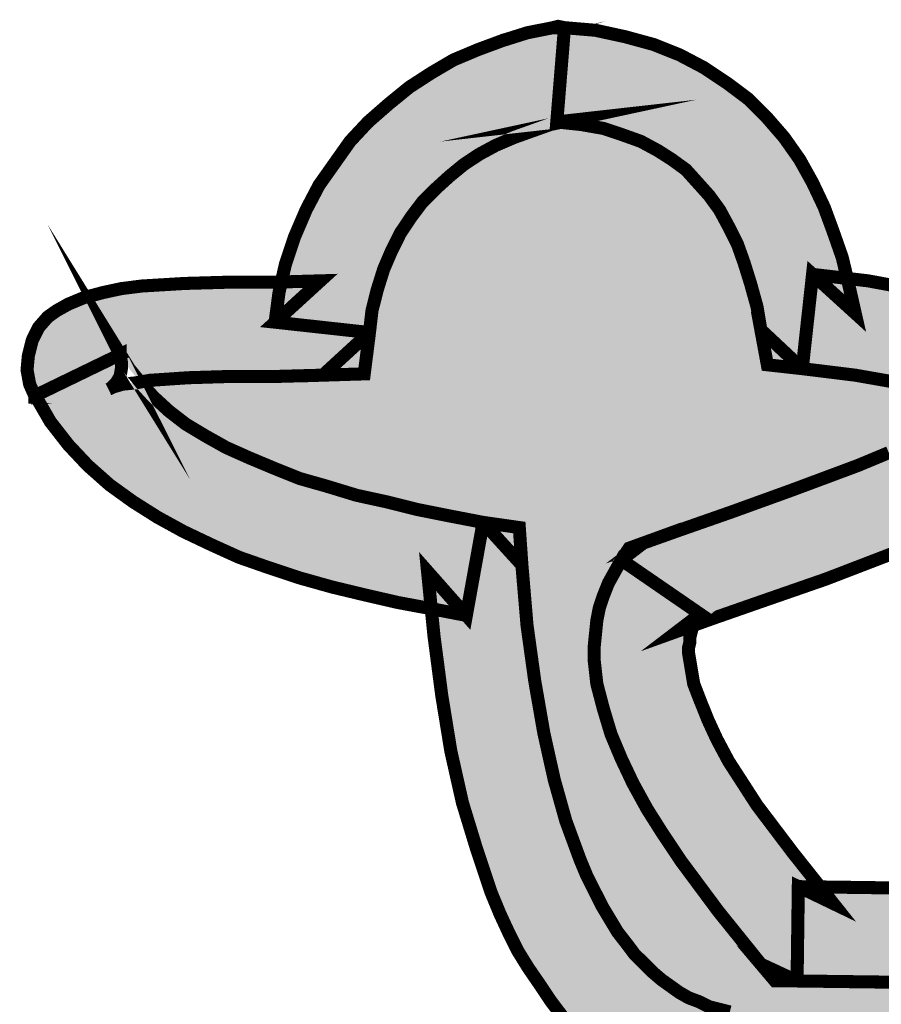
# Model space of a CAD drawing. Units: millimetres. Extents: x 7114 to 8985, y 2576 to 3895.
# Drawn here: x 7395 to 7395, y 3264 to 3265 of the extents above; entities that cross this region are included whole.
import ezdxf

# ---------------------------------------------------------------- set-up
doc = ezdxf.new("R2010")
doc.units = ezdxf.units.MM
doc.layers.add('CAPA_1', color=7, linetype='Continuous')

# ---------------------------------------------------------------- blocks, each defined once
blk = doc.blocks.new('logo Salvador Alvarado')
at = {"linetype": 'Continuous', "lineweight": 9}
h = blk.add_hatch(color=256, dxfattribs=at)
h.paths.add_polyline_path([(29.04332084882174, -3.21680810916456), (29.04084160995228, -3.213949473561399), (29.03798297434662, -3.211093405788063), (29.03493496135764, -3.208804186258305), (29.03150305793827, -3.206516892601996), (29.02788370300152, -3.204610921547385), (29.02406726719221, -3.203089482882262), (29.01988170596599, -3.201946798989241), (29.01549713800034, -3.200994134439554), (29.01091741502717, -3.200610244008942), (29.00978243461998, -3.214518247679337), (29.01149325067274, -3.21432630246187), (29.01033274268832, -3.214576755761357), (29.01339922172667, -3.214902780066325), (29.01663917993267, -3.215470912228568), (29.01949781553469, -3.216424218733493), (29.02216193809602, -3.217376883282725), (29.02464374479553, -3.218711512389802), (29.02674101910873, -3.220048067368737), (29.02883636755143, -3.221569506035905), (29.03054975143152, -3.223472909261375), (29.03226120944203, -3.225385941845673), (29.03379035159526, -3.227483858115249), (29.03512690657465, -3.229955393500006), (29.03645640002344, -3.232622083888657), (29.03740713870013, -3.235293267975806), (29.03835980325005, -3.238343848795978), (29.03931246779814, -3.241768690687252), (29.03988894540146, -3.245200594107075), (29.04598753920948, -3.250915297485392), (29.04750897787801, -3.237007293815907), (29.05262452951285, -3.237602050836415), (29.05189418780412, -3.234532548643131), (29.05055699086699, -3.230716112834727), (29.04922749741547, -3.227099967684865), (29.04750897787801, -3.223472909261375), (29.04560300682317, -3.220048067368737)])
h.paths.add_polyline_path([(28.99834596633775, -3.219287348037199), (29.00081814368207, -3.217953360887407), (29.00349189559768, -3.21680810916456), (29.00615537619581, -3.215855444616238), (29.00882206658446, -3.214902780066325), (29.00976770876571, -3.214698697712322), (29.01091741502717, -3.200610244008942), (29.00920595701757, -3.200610244008942), (29.00539722469205, -3.201370963343209), (29.00177080822743, -3.202513005278036), (28.99815402112165, -3.203850202214937), (28.99453723401223, -3.20537164088006), (28.99129470797891, -3.207275044106211), (28.98805474977291, -3.209372318418957), (28.98500416895661, -3.211854767077568), (28.98195615596399, -3.214518247679337), (28.9792920334063, -3.217376883282725), (28.97700217192289, -3.220616841487356), (28.97471231043676, -3.223856799692442), (28.97280954916516, -3.227483858115249), (28.97109552332915, -3.231484535653237), (28.96975896834977, -3.235485855148966), (28.96916045734781, -3.238125203789025), (28.97490425565195, -3.237959958363319), (28.96823239402477, -3.244058552172476), (28.982148101181, -3.245585126497019), (28.98252428812577, -3.242345168290797), (28.9832927109461, -3.239297155300903), (28.98424601745194, -3.236246574483005), (28.98538805938699, -3.233582451923041), (28.98671755283578, -3.230908700006978), (28.98824669498993, -3.228618838520617), (28.98996007887183, -3.226339248351735), (28.99186348209662, -3.224433277296896), (28.99396075641164, -3.222522812541968), (28.9960561048498, -3.220808786702776)])
h.paths.add_polyline_path([(28.982148101181, -3.245585126497019), (28.96823239402477, -3.244058552172476), (28.96880822967216, -3.239678477902828), (28.96916045734781, -3.238125203789025), (28.96823239402477, -3.238151903580103), (28.96156502610177, -3.238151903580103), (28.95489765817513, -3.238343848795978), (28.9486071191501, -3.238720677696904), (28.94555910616111, -3.239104568127971), (28.94288471228504, -3.239678477902828), (28.94002928646808, -3.240439197235958), (28.93773942498285, -3.241391861785189), (28.93602796697326, -3.242345168290797), (28.93469141199114, -3.243297832839801), (28.93336191854235, -3.244816703676463), (28.93240925399425, -3.246729736261216), (28.93183534421826, -3.24901189425924), (28.93164339900397, -3.251107242700584), (28.93202728943527, -3.253205158970388), (28.93278544093903, -3.254926246339039), (28.94536716094501, -3.248827652529883), (28.94517457377026, -3.248443762098816), (28.94670371592349, -3.250915297485392), (28.94831814892552, -3.252894279874738), (28.9497517289152, -3.252636384853588), (28.95546643229011, -3.252252494420929), (28.96175697131514, -3.252059907247997), (28.96861628445515, -3.252059907247997), (28.97528108455174, -3.251875665519776)])
h.paths.add_polyline_path([(28.97185624266115, -3.267120866126845), (28.96804751033835, -3.265591723973387), (28.96442109387374, -3.264072853136952), (28.96099625198133, -3.262543710983948), (28.95794823899234, -3.260830327101814), (28.9550818999038, -3.259111807562533), (28.95261036451723, -3.257205836508376), (28.95032050303291, -3.255107920239936), (28.94830856140345, -3.252896004629122), (28.94765702243023, -3.253013213754969), (28.94575105137721, -3.253205158970388), (28.94441385443827, -3.253589049401455), (28.94403473525711, -3.253776849368307), (28.94402996400697, -3.253781636574388), (28.94365313510627, -3.253965878302836), (28.94403473525711, -3.253776849368307), (28.94422190922216, -3.253589049401455), (28.94479068333987, -3.253013213754969), (28.94536716094501, -3.252059907247997), (28.94555910616111, -3.250915297485392), (28.94555910616111, -3.249962632935251), (28.9453332798754, -3.248844075315503), (28.93285328391323, -3.254893361587449), (28.93507530242425, -3.258734978661153), (28.93773942498285, -3.262159820552426), (28.94060512211547, -3.265207833542775), (28.94383801879178, -3.26807353067494), (28.9472724900412, -3.270548275845897), (28.95088927714789, -3.27283556950357), (28.95470571295903, -3.274932843815861), (28.95870639049883, -3.276836247041558), (28.96290222303799, -3.278741576139566), (28.96727908752075, -3.280270718293025), (28.97185624266115, -3.28178958912946), (28.97661828149069, -3.283126786065679), (28.98137967836158, -3.284272037788298), (28.98634072393781, -3.285416647551813), (28.99126688498347, -3.286328626467878), (28.99071823037559, -3.28083949240937), (28.99644063724156, -3.28732005077751), (28.99891474045546, -3.273596288837155), (28.99396075641164, -3.272642982329728), (28.98919935953802, -3.27169031778277), (28.98461963656757, -3.270548275845897), (28.98024213012707, -3.269594969340744), (28.97585756215869, -3.268258414360673)])
h.paths.add_polyline_path([(29.00653990858666, -3.297037357565443), (29.00539722469205, -3.288841489443087), (29.00463650536005, -3.279886827859912), (28.99891474045546, -3.273596288837155), (28.99644063724156, -3.28732005077751), (28.99148665319774, -3.286369312100589), (28.99126688498347, -3.286328626467878), (28.9916708949246, -3.290370631595408), (28.99281614664471, -3.299132706004968), (28.99415334358366, -3.307329216083701), (28.9958641596337, -3.314946680728838), (28.99796207590464, -3.321813697359232), (29.00005935021784, -3.328104236381535), (29.00139397932492, -3.331337133057389), (29.00272347277644, -3.334202830190009), (29.00406066971266, -3.336866952748153), (29.0055898118668, -3.339338488134729), (29.00730062792138, -3.341820294835145), (29.00882206658446, -3.344110156319914), (29.0105431539547, -3.346397449977815), (29.01244655717858, -3.348303421032199), (29.0143518862775, -3.350206182300155), (29.01644723471838, -3.351920208139802), (29.01854515098751, -3.353633592021254), (29.0206424252998, -3.354970788957928), (29.02292971895679, -3.356112830894119), (29.02540446412661, -3.357258082614464), (29.02769175778724, -3.358210747163696), (29.03016586099841, -3.358971466496371), (29.03264509987241, -3.359547302143767), (29.03531179025833, -3.359924131044693), (29.03779102913234, -3.360116076259885), (29.04045771951917, -3.360308021476214), (29.04045771951917, -3.346397449977815), (29.03874369368134, -3.346205504762395), (29.03703287762858, -3.346013559546748), (29.03531179025833, -3.345821614331328), (29.03379035159526, -3.345437081943203), (29.03226120944203, -3.345060894997289), (29.03074233860173, -3.344302101536698), (29.02921319645304, -3.343726265889302), (29.02788370300152, -3.342965546556172), (29.02654907389172, -3.342012240051929), (29.02521251891324, -3.341059575502697), (29.02388302546171, -3.339914965738728), (29.0225458285264, -3.338580336630059), (29.02121119941751, -3.337250843180357), (29.02006658965331, -3.335721701026443), (29.01873709620179, -3.334010884974589), (29.01759184448349, -3.332104913919977), (29.01644723471838, -3.330191881335907), (29.01530455082559, -3.327912291166115), (29.01415994105867, -3.325622429681346), (29.01320727651239, -3.323332568194985), (29.01110936024418, -3.317620432647175), (29.00939854418777, -3.311521838837564), (29.00786940203636, -3.304662525696415)])
h.paths.add_polyline_path([(29.02959708688343, -3.295132028466981), (29.02921319645304, -3.292842166982211), (29.02921319645304, -3.292081447648627), (29.02940514166642, -3.29132329614464), (29.02940514166642, -3.290554873324311), (29.02959708688343, -3.289794153990954), (29.02984071097092, -3.288828620396373), (29.02769175778724, -3.289602208775307), (29.03093428382056, -3.287127463604122), (29.01930587031859, -3.279126108527691), (29.01835256381457, -3.28083949240937), (29.01739989926466, -3.282550950417829), (29.01663917993267, -3.284456279515837), (29.01606334428527, -3.286177366884715), (29.0156890832119, -3.288080770110412), (29.01549713800034, -3.289986099207511), (29.01530455082559, -3.291889502432753), (29.01530455082559, -3.293986776745044), (29.0156890832119, -3.297419322124199), (29.01663917993267, -3.301038677059807), (29.01778443165369, -3.304847409382603), (29.01930587031859, -3.30847125801921), (29.02101925420322, -3.312090612955728), (29.02311460264411, -3.315907048764586), (29.02540446412661, -3.31952383587128), (29.0280756482158, -3.32352451340995), (29.03359840637916, -3.330960304154871), (29.03988894540146, -3.338772281845934), (29.04522681987567, -3.341251520718345), (29.04541106160707, -3.327335813561888), (29.04862145983373, -3.327379493442379), (29.04465034227326, -3.322382471475123), (29.03931246779814, -3.315330571158768), (29.03722482284286, -3.312090612955728), (29.03512690657465, -3.308848086920136), (29.0334058192044, -3.305615832202704), (29.03207889358293, -3.302749493113026), (29.03093428382056, -3.299893425338325), (29.02998161926973, -3.297419322124199)])
h.paths.add_polyline_path([(29.05932676876057, -3.278173443979597), (29.06428075280712, -3.276078095537798), (29.06904214967801, -3.273980179269131), (29.07342992743418, -3.27169031778277), (29.07743060497398, -3.269594969340744), (29.08104739207886, -3.267120866126845), (29.08409797289789, -3.26464162725398), (29.0856245472238, -3.262735656199368), (29.08696174416093, -3.260830327101814), (29.0879144087063, -3.258351088230086), (29.08809865043497, -3.255300507412414), (29.07418807893885, -3.256061226745317), (29.07438002415495, -3.257013891291592), (29.07457196936923, -3.257590368897638), (29.07399613372183, -3.257205836508376), (29.07304539504605, -3.256637062391349), (29.07213725867916, -3.256243726649302), (29.07018740139904, -3.257590368897638), (29.06694680123712, -3.259495697994055), (29.06313806891433, -3.261399101220888), (29.0587509331159, -3.26330443031685), (29.05418148146111, -3.265207833542775), (29.04445839705897, -3.268834250007842), (29.03550373547716, -3.272074850170668), (29.02788370300152, -3.274740898600669), (29.0225458285264, -3.276644301826366), (29.01930587031859, -3.279126108527691), (29.03093428382056, -3.287127463604122), (29.03035780621542, -3.287696237722969), (29.03016586099841, -3.288272715325832), (29.029901291378, -3.288806812431005), (29.03245315465631, -3.287888182937024), (29.04008089062029, -3.28522470233662), (29.0494194426343, -3.281982176301938)])
h.paths.add_polyline_path([(29.08486639571731, -3.248059229710918), (29.0831453083498, -3.246537791043977), (29.08123933729496, -3.245200594107075), (29.07914398885407, -3.244058552172476), (29.07704671454087, -3.243105887623017), (29.07438002415495, -3.242152581118091), (29.06923409489229, -3.240631142450695), (29.06294612370004, -3.239297155300903), (29.0557029201251, -3.237959958363319), (29.05262452951285, -3.237602050836415), (29.05284685235222, -3.238536435968911), (29.05379694907299, -3.242729058722091), (29.04750897787801, -3.237007293815907), (29.04598753920948, -3.250915297485392), (29.05379694907299, -3.251875665519776), (29.06028007527004, -3.253013213754969), (29.06580219147293, -3.25415782351962), (29.07018740139904, -3.255492452626697), (29.07171590159453, -3.256061226745317), (29.07213725867916, -3.256243726649302), (29.07266920810309, -3.255876343058674), (29.07431005913406, -3.254559897799084), (29.07438002415495, -3.254349768732993), (29.07457196936923, -3.254349768732993), (29.07431005913406, -3.254559897799084), (29.07418807893885, -3.254926246339039), (29.07418807893885, -3.256061226745317), (29.08809865043497, -3.255300507412414), (29.08752987631999, -3.252636384853588), (29.08638526655579, -3.250154578152035)])
h.paths.add_polyline_path([(29.15327271757326, -3.33248174282113), (29.15538900082868, -3.328810746251349), (29.14527072054045, -3.32867301049879), (29.13097818448261, -3.32848106528246), (29.11668372255065, -3.32828912006795), (29.10239118649281, -3.328104236381535), (29.08809865043497, -3.327912291166115), (29.07381381786547, -3.327720345950922), (29.0595187139794, -3.32752775877708), (29.04862145983373, -3.327379493442379), (29.05055699086699, -3.329815052433617), (29.04541106160707, -3.327335813561888), (29.04522681987567, -3.341251520718345), (29.0595187139794, -3.341436404404078), (29.07362187264937, -3.34162834961927), (29.0879144087063, -3.341820294835145), (29.10220694476686, -3.342012240051929), (29.1165014066961, -3.342204827223725), (29.13078623926833, -3.3423890689524), (29.14507877532344, -3.34258101416782), (29.15937131138401, -3.342965546556172), (29.15966997315411, -3.342787921396905), (29.15937131138401, -3.342773601342344), (29.16546990519203, -3.339338488134729)])
blk.add_hatch(color=165, dxfattribs=at).paths.add_polyline_path([(29.44351314235848, -3.257590368897638), (29.43931987764938, -3.256637062391349), (29.43531920010957, -3.256061226745317), (29.43398200317245, -3.252252494420929), (29.43302933862162, -3.250538468582647), (29.43207924190449, -3.2486357073156), (29.43074204496918, -3.246914619946494), (29.42941255151766, -3.245393181280917), (29.42769146414741, -3.243681723270413), (29.42598064809738, -3.242345168290797), (29.42388273182644, -3.241007971354577), (29.4217848155555, -3.239678477902828), (29.41949752189851, -3.238536435968911), (29.41702341868461, -3.237391184246746), (29.41435223459905, -3.236630464914072), (29.41168554420767, -3.235670096877641), (29.40882947643479, -3.235101322761523), (29.40597405061874, -3.234717432329546), (29.4031154150158, -3.234340603428166), (29.40025164375277, -3.233956712995735), (29.39720106293555, -3.233956712995735), (29.39434499516085, -3.234148658212064), (29.39129441434363, -3.234340603428166), (29.38843898852758, -3.234717432329546), (29.38558035292192, -3.235293267975806), (29.38272428514995, -3.235862042094197), (29.38005053323343, -3.236814706642065), (29.37738641067301, -3.237768013149037), (29.37490460397078, -3.238912622912778), (29.37262501380394, -3.240247252019628), (29.370527097533, -3.241584448958122), (29.36843174909211, -3.243105887623017), (29.36652641999319, -3.244816703676463), (29.36480533262568, -3.246537791043977), (29.36328581983219, -3.2486357073156), (29.36194926485098, -3.250731055756489), (29.36004329379614, -3.253781636574388), (29.35675687345122, -3.253948722957887), (29.35641944515976, -3.25415782351962), (29.34804061922353, -3.254926246339039), (29.33984475110503, -3.256253171959145), (29.33622026051, -3.257013891291592), (29.33279285078754, -3.25797425932825), (29.32955289258427, -3.258926923876345), (29.32669682480957, -3.259880230383772), (29.32402307289306, -3.261022272318371), (29.32192515662484, -3.262159820552426), (29.32021434057026, -3.26349637553227), (29.31869290190446, -3.264833572469172), (29.31850095668835, -3.265207833542775), (29.31811642430205, -3.265783669189943), (29.31774023735636, -3.266352443305607), (29.31754765018434, -3.266928920911198), (29.31735570496733, -3.267497695027544), (29.31716375975122, -3.26807353067494), (29.31716375975122, -3.268642304791058), (29.31716375975122, -3.269403024125552), (29.31735570496733, -3.269979501730234), (29.31754765018434, -3.270355688673646), (29.31774023735636, -3.270740221061772), (29.31811642430205, -3.271306427349657), (29.31830836951633, -3.27169031778277), (29.31887714363313, -3.272074850170668), (29.31906908884741, -3.272451037115673), (29.32079081817358, -3.273596288837155), (29.32287846312886, -3.274548953384567), (29.32536026983109, -3.275501617933571), (29.32860022803618, -3.276452356610037), (29.33202506992586, -3.27722013747217), (29.33622026051, -3.2779808568053), (29.34060547043612, -3.278549630923919), (29.34555881252402, -3.279318053743111), (29.35661139037677, -3.280270718293025), (29.36919246842319, -3.281405698697483), (29.3718565909827, -3.28159764391313), (29.37376192007889, -3.283695560183617), (29.37567302679292, -3.285793476452966), (29.37738641067301, -3.288080770110412), (29.37890784934064, -3.290178044423612), (29.38024247844771, -3.292465338079239), (29.38138708821282, -3.294563254350635), (29.38234039471956, -3.296845412348887), (29.38329305926675, -3.299132706004968), (29.38386183338446, -3.301230622276137), (29.38443766903185, -3.303517915931764), (29.38462961424614, -3.305800073930925), (29.38482220141816, -3.308087367588598), (29.38482220141816, -3.310377229073822), (29.38462961424614, -3.312667090559273), (29.38424572381302, -3.314762439000162), (29.38367694969622, -3.31685971331359), (29.38290852687771, -3.319139945440668), (29.3819558623278, -3.321045274537994), (29.38100319777971, -3.323140622978883), (29.3798579460605, -3.325053655563181), (29.37853102043721, -3.326959626616883), (29.3758572685216, -3.330576413724941), (29.37262501380394, -3.334010884974589), (29.36919246842319, -3.337250843180357), (29.36518922305879, -3.340483739854847), (29.3609966003047, -3.343534320674109), (29.35641944515976, -3.346582333664458), (29.35470541932466, -3.347726943427517), (29.35261071283605, -3.347534998211643), (29.33622026051, -3.347158169310262), (29.31964556645346, -3.346774278879195), (29.30325575608242, -3.346397449977815), (29.28686530375364, -3.346013559546748), (29.27028290621149, -3.345629027157031), (29.25389309584227, -3.345252840214073), (29.23750264351349, -3.344868307825266), (29.22112310445902, -3.344484417392835), (29.21540069759305, -3.344302101536698), (29.21425608782613, -3.338772281845934), (29.21311083610783, -3.33248174282113), (29.21197392983197, -3.326006320111958), (29.21083124593827, -3.319715781088064), (29.20949469095524, -3.313425242063261), (29.20834943923694, -3.307137270868054), (29.20720482947002, -3.300661848157745), (29.20605957775172, -3.294371309133851), (29.20473265212843, -3.288080770110412), (29.20320350997702, -3.279694882644264), (29.21158939744021, -3.279694882644264), (29.21368731371115, -3.279694882644264), (29.21578522997936, -3.279318053743111), (29.21768799124823, -3.278934163313181), (29.21959396230307, -3.278357685708727), (29.22149929140198, -3.277788911591472), (29.22302586572516, -3.276836247041558), (29.22417111744528, -3.276078095537798), (29.22530802372205, -3.275309672717015), (29.22588450132537, -3.274548953384567), (29.22645327544581, -3.273596288837155), (29.22645327544581, -3.27283556950357), (29.22626839175848, -3.272451037115673), (29.22607644654238, -3.272074850170668), (29.22588450132537, -3.271498372566441), (29.22530802372205, -3.270932166279465), (29.22473989156299, -3.270171446944971), (29.22417111744528, -3.269403024125552), (29.22054662685116, -3.265976256361967), (29.21711921713325, -3.26235176576921), (29.21349536849505, -3.258734978661153), (29.20987858139017, -3.255300507412414), (29.20644411013802, -3.251683720304356), (29.20282732303133, -3.248059229710918), (29.19997370171552, -3.245211673476035), (29.19672872922331, -3.247867284494362), (29.1923435192972, -3.251491775088027), (29.18776636415407, -3.255300507412414), (29.18300496728318, -3.259111807562533), (29.17843551562567, -3.262928243372755), (29.17405030569955, -3.266352443305607), (29.17253934578423, -3.267503835467835), (29.17271310876515, -3.269403024125552), (29.17290505397852, -3.270740221061772), (29.17328958636847, -3.271882262997281), (29.17366577331052, -3.272451037115673), (29.17405030569955, -3.273027514719672), (29.1746165119863, -3.273596288837155), (29.17538493480845, -3.274172124483414), (29.17652184108613, -3.274740898600669), (29.17785903802326, -3.275309672717015), (29.17956985407511, -3.2756935631499), (29.18129094144263, -3.276270040754355), (29.18548420615446, -3.27722013747217), (29.18986171259496, -3.278549630923919), (29.19825016788911, -3.281031437625927), (29.1940569031791, -3.288649544227667), (29.19043754824236, -3.294940083251561), (29.18681369960598, -3.301230622276137), (29.18338885771357, -3.307521161298666), (29.17976244124714, -3.313994016181425), (29.17614565414044, -3.320284555205092), (29.17252116354632, -3.326575094227849), (29.16909632165573, -3.332865633253107), (29.16546990519203, -3.339338488134729), (29.16337455675114, -3.342965546556172), (29.15966997315411, -3.342787921396905), (29.15937131138401, -3.342965546556172), (29.14507877532344, -3.34258101416782), (29.13078623926833, -3.3423890689524), (29.1165014066961, -3.342204827223725), (29.10220694476686, -3.342012240051929), (29.0879144087063, -3.341820294835145), (29.07362187264937, -3.34162834961927), (29.0595187139794, -3.341436404404078), (29.04522681987567, -3.341251520718345), (29.04198621971466, -3.341251520718345), (29.03988894540146, -3.338772281845934), (29.03359840637916, -3.330960304154871), (29.0280756482158, -3.32352451340995), (29.02540446412661, -3.31952383587128), (29.02311460264411, -3.315907048764586), (29.02101925420322, -3.312090612955728), (29.01930587031859, -3.30847125801921), (29.01778443165369, -3.304847409382603), (29.01663917993267, -3.301038677059807), (29.0156890832119, -3.297419322124199), (29.01530455082559, -3.293986776745044), (29.01530455082559, -3.291889502432753), (29.01549713800034, -3.289986099207511), (29.0156890832119, -3.288080770110412), (29.01606334428527, -3.286177366884715), (29.01663917993267, -3.284456279515837), (29.01739989926466, -3.282550950417829), (29.01835256381457, -3.28083949240937), (29.01930587031859, -3.279126108527691), (29.02045048008551, -3.27740502116086), (29.0225458285264, -3.276644301826366), (29.02788370300152, -3.274740898600669), (29.03550373547716, -3.272074850170668), (29.04445839705897, -3.268834250007842), (29.05418148146111, -3.265207833542775), (29.0587509331159, -3.26330443031685), (29.06313806891433, -3.261399101220888), (29.06694680123712, -3.259495697994055), (29.07018740139904, -3.257590368897638), (29.07213725867916, -3.256243726649302), (29.07171590159453, -3.256061226745317), (29.07018740139904, -3.255492452626697), (29.06580219147293, -3.25415782351962), (29.06028007527004, -3.253013213754969), (29.05379694907299, -3.251875665519776), (29.04598753920948, -3.250915297485392), (29.04084160995228, -3.250346523368592), (29.03988894540146, -3.245200594107075), (29.03931246779814, -3.241768690687252), (29.03835980325005, -3.238343848795978), (29.03740713870013, -3.235293267975806), (29.03645640002344, -3.232622083888657), (29.03512690657465, -3.229955393500006), (29.03379035159526, -3.227483858115249), (29.03226120944203, -3.225385941845673), (29.03054975143152, -3.223472909261375), (29.02883636755143, -3.221569506035905), (29.02674101910873, -3.220048067368737), (29.02464374479553, -3.218711512389802), (29.02216193809602, -3.217376883282725), (29.01949781553469, -3.216424218733493), (29.01663917993267, -3.215470912228568), (29.01339922172667, -3.214902780066325), (29.01033274268832, -3.214576755761357), (29.00882206658446, -3.214902780066325), (29.00615537619581, -3.215855444616238), (29.00349189559768, -3.21680810916456), (29.00081814368207, -3.217953360887407), (28.99834596633775, -3.219287348037199), (28.9960561048498, -3.220808786702776), (28.99396075641164, -3.222522812541968), (28.99186348209662, -3.224433277296896), (28.98996007887183, -3.226339248351735), (28.98824669498993, -3.228618838520617), (28.98671755283578, -3.230908700006978), (28.98538805938699, -3.233582451923041), (28.98424601745194, -3.236246574483005), (28.9832927109461, -3.239297155300903), (28.98252428812577, -3.242345168290797), (28.982148101181, -3.245585126497019), (28.98137967836158, -3.251683720304356), (28.97528108455174, -3.251875665519776), (28.96861628445515, -3.252059907247997), (28.96175697131514, -3.252059907247997), (28.95546643229011, -3.252252494420929), (28.9497517289152, -3.252636384853588), (28.94831814892552, -3.252894279874738), (28.94841517393399, -3.253013213754969), (28.95032050303291, -3.255107920239936), (28.95261036451723, -3.257205836508376), (28.9550818999038, -3.259111807562533), (28.95794823899234, -3.260830327101814), (28.96099625198133, -3.262543710983948), (28.96442109387374, -3.264072853136952), (28.96804751033835, -3.265591723973387), (28.97185624266115, -3.267120866126845), (28.97585756215869, -3.268258414360673), (28.98024213012707, -3.269594969340744), (28.98461963656757, -3.270548275845897), (28.98919935953802, -3.27169031778277), (28.99396075641164, -3.272642982329728), (28.99891474045546, -3.273596288837155), (29.00425261492967, -3.274357008169602), (29.00463650536005, -3.279886827859912), (29.00539722469205, -3.288841489443087), (29.00653990858666, -3.297037357565443), (29.00786940203636, -3.304662525696415), (29.00939854418777, -3.311521838837564), (29.01110936024418, -3.317620432647175), (29.01320727651239, -3.323332568194985), (29.01415994105867, -3.325622429681346), (29.01530455082559, -3.327912291166115), (29.01644723471838, -3.330191881335907), (29.01759184448349, -3.332104913919977), (29.01873709620179, -3.334010884974589), (29.02006658965331, -3.335721701026443), (29.02121119941751, -3.337250843180357), (29.0225458285264, -3.338580336630059), (29.02388302546171, -3.339914965738728), (29.02521251891324, -3.341059575502697), (29.02654907389172, -3.342012240051929), (29.02788370300152, -3.342965546556172), (29.02921319645304, -3.343726265889302), (29.03074233860173, -3.344302101536698), (29.03226120944203, -3.345060894997289), (29.03379035159526, -3.345437081943203), (29.03531179025833, -3.345821614331328), (29.03703287762858, -3.346013559546748), (29.03874369368134, -3.346205504762395), (29.04041251341334, -3.346392387570461), (29.04960419255497, -3.346588599917652), (29.04960432631799, -3.346582333664458), (29.05837667204253, -3.346774278879195), (29.06733133362434, -3.346966224095297), (29.07628599520979, -3.347158169310262), (29.08524001483295, -3.347350114527046), (29.09419724424572, -3.347534998211643), (29.10296766409795, -3.347726943427517), (29.11154180838241, -3.347910745345473), (29.11573298387668, -3.347726943427517), (29.11973430336968, -3.347726943427517), (29.12373498090676, -3.347726943427517), (29.12755141671789, -3.347918888644756), (29.13097818448261, -3.348110833859266), (29.13441072986063, -3.348679607977203), (29.13765325589395, -3.349064140365101), (29.14050932366865, -3.349822291868861), (29.14336539144335, -3.3505830112029), (29.14584719814286, -3.351351434021183), (29.14831873352944, -3.352304098570642), (29.15060859501375, -3.353448708333929), (29.15270651128469, -3.354778201785905), (29.15460927255447, -3.356496721323822), (29.15632329839229, -3.358210747163696), (29.1578524405428, -3.360500608648692), (29.15880253726357, -3.362972144034813), (29.15918642769486, -3.365645895950877), (29.15899448248058, -3.368501963724441), (29.15822605966298, -3.370974141069212), (29.15709172121171, -3.373264002553981), (29.1555625790603, -3.375361276866954), (29.15384855321975, -3.377264680092196), (29.15175384673478, -3.378978063974785), (29.14965593046657, -3.380699151342526), (29.14717669159438, -3.382218022179188), (29.14431805598963, -3.383747164331737), (29.14127004300065, -3.385076657781894), (29.13802751696915, -3.386413854719024), (29.13441072986063, -3.387748483828375), (29.13060199753966, -3.388893093591889), (29.12621678761082, -3.390222587042729), (29.125456068277, -3.390414532257694), (29.11345082587707, -3.391751729195732), (29.10163046716173, -3.393086358303947), (29.0896277925882, -3.394223264579352), (29.07762255018827, -3.395368516302426), (29.06561730778833, -3.396513126067305), (29.05360500385598, -3.397655809958508), (29.04198621971466, -3.398800419722022), (29.03035780621542, -3.400321858389418), (29.02311460264411, -3.401467110110445), (29.01606334428527, -3.402993684434534), (29.00939854418777, -3.404707068315531), (29.00310736320864, -3.40642045219721), (28.99739330178693, -3.408515800639464), (28.99186348209662, -3.410997607340107), (28.98957618844145, -3.412142859061817), (28.9871014432689, -3.4134768462132), (28.98481158178186, -3.414806339661993), (28.98271687529871, -3.416143536600032), (28.98061895902958, -3.417664975265836), (28.97871555580298, -3.41919154958947), (28.97700217192289, -3.420904933471377), (28.97528108455174, -3.422434075623698), (28.9735702685017, -3.424337478848486), (28.97223307156366, -3.426050862730847), (28.97071163289877, -3.427956191827946), (28.96956638117592, -3.429859595054097), (28.96842433924087, -3.431957511323674), (28.96727908752075, -3.434052859763426), (28.96632642296811, -3.436342079292729), (28.96556570363612, -3.438631940779089), (28.96495122026829, -3.440628882093108), (28.97204882983317, -3.439958866400787), (28.98671755283578, -3.438824527951567), (28.99357686597853, -3.43843999556367), (29.00044388260596, -3.438056105133739), (29.00710868270437, -3.438056105133739), (29.01378311215979, -3.438056105133739), (29.02045048008551, -3.43843999556367), (29.02711528018119, -3.439006201851555), (29.03398229680954, -3.439774624671657), (29.04103355516656, -3.441104118122496), (29.04827483286738, -3.44244067310143), (29.0558948653412, -3.444154698939712), (29.06389622041809, -3.446441992597613), (29.07228467571224, -3.448923799298484), (29.07323798221807, -3.449299986243489), (29.08123933729496, -3.45330130573717), (29.08905901847322, -3.456925154374915), (29.0966764831179, -3.460349996267098), (29.10411227386305, -3.463400577084769), (29.11135611939119, -3.466264348348034), (29.11840480992089, -3.468930396776216), (29.125456068277, -3.471217690432979), (29.13231281358878, -3.473499848432596), (29.13898018151542, -3.475220935800564), (29.14546266575655, -3.476932393809477), (29.15194579195361, -3.478268948789321), (29.15822605966298, -3.479414200511712), (29.1645172406412, -3.480366865060944), (29.17080777966623, -3.480935639176835), (29.17690637347425, -3.481512116781062), (29.1828130220689, -3.481693790680595), (29.18891161587692, -3.481693790680595), (29.1948176225111, -3.481512116781062), (29.20073197459044, -3.480935639176835), (29.20663605535503, -3.480366865060944), (29.21254270394695, -3.479414200511712), (29.21844871058295, -3.478461535962708), (29.22435535917487, -3.477124339025806), (29.23026971125603, -3.475597764701035), (29.23636830506223, -3.473884380820039), (29.24227495365415, -3.471978409765427), (29.24837097963484, -3.46988306132431), (29.25446957344559, -3.467593841796372), (29.26076011246789, -3.46512166445342), (29.26704294800459, -3.462447912535993), (29.27352607420255, -3.459399899547236), (29.28000599061363, -3.456349318728428), (29.28115124233466, -3.4557805446114), (29.28248009382753, -3.4557805446114), (29.30039968830499, -3.454445915503186), (29.31811642430205, -3.45330130573717), (29.33603601878133, -3.452156054016143), (29.35394469998721, -3.451019147740055), (29.37166464576569, -3.449684518632068), (29.38958359828996, -3.448539266911041), (29.40705732555273, -3.447410356999228), (29.39873020508696, -3.440919234435171), (29.39320038539847, -3.436534666466343), (29.38748568202084, -3.43253334697107), (29.38177162060185, -3.428724614646683), (29.37567302679292, -3.425098198181843), (29.37280925553262, -3.423579327344498), (29.36957443298218, -3.421857598020836), (29.36652641999319, -3.4205287465266), (29.36328581983219, -3.41919154958947), (29.35985134858186, -3.417856920481256), (29.35641944515976, -3.416712310716605), (29.35280265805306, -3.415759004211679), (29.34918330311632, -3.414806339661993), (29.34555881252402, -3.414045620328864), (29.34155813498421, -3.413284900996416), (29.33755488961708, -3.412710991220877), (29.33336162490798, -3.412334804278601), (29.32916900215389, -3.412142859061817), (29.32459955049637, -3.412142859061817), (29.32002239535416, -3.412334804278601), (29.31526035652644, -3.412519046006594), (29.31411574676224, -3.412519046006594), (29.30667995601709, -3.411950271888657), (29.29944702375963, -3.410997607340107), (29.29220317823058, -3.409660410402523), (29.28533616160223, -3.408138971736037), (29.27886394867676, -3.40642045219721), (29.27257276769762, -3.404138294198503), (29.26933024166249, -3.402993684434534), (29.2662822286735, -3.401659055326547), (29.2634261608988, -3.400137616660288), (29.26056816725179, -3.398608474507512), (29.25789634120486, -3.396897658454748), (29.25503770560465, -3.395183632617375), (29.25256617021898, -3.393270600032622), (29.25008436351675, -3.391367196806925), (29.24761218617516, -3.389269922493952), (29.24532296664586, -3.387172006223011), (29.24303310516063, -3.38470047083689), (29.24093775671975, -3.382218022179188), (29.23903178566491, -3.379746486793067), (29.23712902439604, -3.377072734876322), (29.23541499855912, -3.37421666710344), (29.23388649836272, -3.371358031499824), (29.2323669855665, -3.368310018510385), (29.23103043058802, -3.365070060305072), (29.22988517886699, -3.361827534271754), (29.22874056910007, -3.358402692379116), (29.22626839175848, -3.349448030795941), (29.23541499855912, -3.349448030795941), (29.25142156045388, -3.349448030795941), (29.26761942561063, -3.349448030795941), (29.28362534554765, -3.349448030795941), (29.29963126548739, -3.349448030795941), (29.31564488891274, -3.349448030795941), (29.33165080885249, -3.349448030795941), (29.34784867400924, -3.349448030795941), (29.36189571151374, -3.349448030795941), (29.36385202612166, -3.348110833859266), (29.36747908454129, -3.345437081943203), (29.3709039264337, -3.342773601342344), (29.37395450725273, -3.339914965738728), (29.37700252024445, -3.336866952748153), (29.3798579460605, -3.333818939759169), (29.38253233993294, -3.330383826552008), (29.38482220141816, -3.326959626616883), (29.38710179159045, -3.323332568194985), (29.38919970785867, -3.31952383587128), (29.39129441434363, -3.315523158333519), (29.39300844017964, -3.311521838837564), (29.3945375823356, -3.307137270868054), (29.39587156948403, -3.302749493113026), (29.39720106293555, -3.298180041457329), (29.39815372748365, -3.293418644585529), (29.39929897920467, -3.288080770110412), (29.40463685368161, -3.287696237722969), (29.41073544748963, -3.28732005077751), (29.4168314734676, -3.286935518387793), (29.42312201249263, -3.286551627956953), (29.42922060630065, -3.286177366884715), (29.43531920010957, -3.285793476452966), (29.44141779391759, -3.285416647551813), (29.44751638772561, -3.284840169947358), (29.45186019295181, -3.284574973875863), (29.45227778459741, -3.284272037788298), (29.45418118782493, -3.282742895634385), (29.45571032997816, -3.281405698697483), (29.45703982342695, -3.279886827859912), (29.45818443318933, -3.278549630923919), (29.45913517186784, -3.27722013747217), (29.45990295273134, -3.276078095537798), (29.46047172684723, -3.275125430988339), (29.46085625923354, -3.273980179269131), (29.46104820445237, -3.273027514719672), (29.46123244618104, -3.272259091899116), (29.46123244618104, -3.271498372566441), (29.46123244618104, -3.270548275845897), (29.46104820445237, -3.269979501730234), (29.46085625923354, -3.269211078909905), (29.46066367206333, -3.268450359576775), (29.46027978163022, -3.267689640244328), (29.45971100751524, -3.266736975695096), (29.45913517186784, -3.265976256361967), (29.45818443318933, -3.265025517685956), (29.45742371385734, -3.264257094866309), (29.45627910409041, -3.26330443031685), (29.45513385237302, -3.262543710983948), (29.45398924260792, -3.261782991651046), (29.45075634593161, -3.260061904283305), (29.44732444251224, -3.258734978661153)])
h = blk.add_hatch(color=256, dxfattribs=at)
h.paths.add_polyline_path([(28.97490425565195, -3.237959958363319), (28.96916045734781, -3.238125203789025), (28.96880822967216, -3.239678477902828), (28.96823239402477, -3.244058552172476)])
h.paths.add_polyline_path([(28.982148101181, -3.245585126497019), (28.97528108455174, -3.251875665519776), (28.98137967836158, -3.251683720304356)])
h.paths.add_polyline_path([(29.00425261492967, -3.274357008169602), (28.99891474045546, -3.273596288837155), (29.00463650536005, -3.279886827859912)])
h.paths.add_polyline_path([(28.99071823037559, -3.28083949240937), (28.99126688498347, -3.286328626467878), (28.99148665319774, -3.286369312100589), (28.99644063724156, -3.28732005077751)])
h.paths.add_polyline_path([(29.03988894540146, -3.245200594107075), (29.04084160995228, -3.250346523368592), (29.04598753920948, -3.250915297485392)])
h.paths.add_polyline_path([(29.05284685235222, -3.238536435968911), (29.05262452951285, -3.237602050836415), (29.04750897787801, -3.237007293815907), (29.05379694907299, -3.242729058722091)])
at = {"layer": 'CAPA_1', "color": 7, "linetype": 'Continuous', "lineweight": 9, "const_width": 0.001925871728968187, "elevation": 19.67}
for points in [[(29.01091741502717, -3.200610244006668), (29.00920595701757, -3.200610244006668), (29.00539722469205, -3.201370963339343), (29.00177080822743, -3.202513005276217), (28.99815402112165, -3.203850202212209), (28.99453723401223, -3.205371640878013), (28.99129470797891, -3.207275044103483), (28.98805474977291, -3.209372318416229), (28.98500416895661, -3.211854767074612), (28.98195615596399, -3.214518247676608), (28.9792920334063, -3.217376883279087), (28.97700217192289, -3.22061684148531), (28.97471231043676, -3.22385679969085), (28.97280954916516, -3.227483858112521), (28.97109552332915, -3.231484535651191), (28.96975896834977, -3.235485855146919), (28.96880822967216, -3.239678477901236), (28.96823239402477, -3.244058552170429), (28.982148101181, -3.245585126493609), (28.98252428812577, -3.242345168288978), (28.9832927109461, -3.239297155298857), (28.98424601745194, -3.236246574479367), (28.98538805938699, -3.233582451921222), (28.98671755283578, -3.230908700004022), (28.98824669498993, -3.228618838519026), (28.98996007887183, -3.226339248349461), (28.99186348209662, -3.224433277294395), (28.99396075641164, -3.222522812539466), (28.9960561048498, -3.220808786700957), (28.99834596633775, -3.21928734803447), (29.00081814368207, -3.217953360884678), (29.00349189559768, -3.216808109162969), (29.00615537619581, -3.21585544461351), (29.00882206658446, -3.21490278006587), (29.01149325067274, -3.214326302460051), (29.00978243461998, -3.214518247676608), (29.01091741502717, -3.200610244006668), (29.00996667634956, -3.200418298792158), (29.00920595701757, -3.200610244006668)], [(29.04750897787801, -3.237007293813861), (29.05379694907299, -3.242729058720272), (29.05284685235222, -3.238536435964818), (29.05189418780412, -3.234532548640402), (29.05055699086699, -3.230716112831999), (29.04922749741547, -3.227099967682364), (29.04750897787801, -3.223472909259783), (29.04560300682317, -3.220048067367372), (29.04332084882174, -3.216808109162969), (29.04084160995228, -3.213949473558898), (29.03798297434662, -3.21109340578397), (29.03493496135764, -3.208804186257169), (29.03150305793827, -3.206516892599495), (29.02788370300152, -3.204610921544656), (29.02406726719221, -3.203089482880671), (29.01988170596599, -3.201946798986512), (29.01549713800034, -3.200994134438645), (29.01091741502717, -3.200610244006668), (29.00978243461998, -3.214518247676608), (29.01339922172667, -3.21490278006587), (29.01663917993267, -3.215470912224475), (29.01949781553469, -3.216424218730992), (29.02216193809602, -3.217376883279087), (29.02464374479553, -3.218711512388438), (29.02674101910873, -3.220048067367372), (29.02883636755143, -3.221569506033632), (29.03054975143152, -3.223472909259783), (29.03226120944203, -3.225385941844081), (29.03379035159526, -3.227483858112521), (29.03512690657465, -3.229955393499324), (29.03645640002344, -3.232622083886156), (29.03740713870013, -3.235293267974441), (29.03835980325005, -3.238343848792795), (29.03931246779814, -3.241768690684751), (29.03988894540146, -3.245200594105711), (29.04598753920948, -3.250915297482436), (29.03988894540146, -3.245200594105711), (29.04084160995228, -3.250346523364726), (29.04598753920948, -3.250915297482436)], [(28.93278544093903, -3.25492624633813), (28.93297738615604, -3.255107920236298), (28.93507530242425, -3.258734978659561), (28.93773942498285, -3.262159820550835), (28.94060512211547, -3.265207833539591), (28.94383801879178, -3.268073530672211), (28.9472724900412, -3.27054827584476), (28.95088927714789, -3.272835569500387), (28.95470571295903, -3.27493284381336), (28.95870639049883, -3.276836247039512), (28.96290222303799, -3.278741576135701), (28.96727908752075, -3.280270718289387), (28.97185624266115, -3.281789589126731), (28.97661828149069, -3.28312678606386), (28.98137967836158, -3.28427203778557), (28.98634072393781, -3.285416647549539), (28.99148665319774, -3.286369312097634), (28.99644063724156, -3.287320050775463), (28.99891474045546, -3.273596288833744), (28.99396075641164, -3.272642982328364), (28.98919935953802, -3.271690317779132), (28.98461963656757, -3.27054827584476), (28.98024213012707, -3.269594969338243), (28.97585756215869, -3.268258414358399), (28.97185624266115, -3.267120866124344), (28.96804751033835, -3.265591723972022), (28.96442109387374, -3.264072853135588), (28.96099625198133, -3.262543710981902), (28.95794823899234, -3.26083032710045), (28.9550818999038, -3.259111807561169), (28.95261036451723, -3.257205836505875), (28.95032050303291, -3.255107920236298), (28.94841517393399, -3.253013213753377), (28.94670371592349, -3.250915297482436), (28.94517457377026, -3.248443762096088), (28.94536716094501, -3.248827652528291), (28.93278544093903, -3.25492624633813), (28.93278544093903, -3.255107920236298), (28.93297738615604, -3.255107920236298)], [(28.96823239402477, -3.244058552170429), (28.97490425565195, -3.237959958361955), (28.96823239402477, -3.238151903577148), (28.96156502610177, -3.238151903577148), (28.95489765817513, -3.238343848792795), (28.9486071191501, -3.238720677693266), (28.94555910616111, -3.239104568126379), (28.94288471228504, -3.239678477901236), (28.94002928646808, -3.240439197234821), (28.93773942498285, -3.241391861784052), (28.93602796697326, -3.242345168288978), (28.93469141199114, -3.243297832835935), (28.93336191854235, -3.244816703673507), (28.93240925399425, -3.246729736258487), (28.93183534421826, -3.249011894256967), (28.93164339900397, -3.251107242698765), (28.93202728943527, -3.253205158967887), (28.93278544093903, -3.25492624633813), (28.94536716094501, -3.248827652528291), (28.94536716094501, -3.249011894256967), (28.94555910616111, -3.249962632934569), (28.94555910616111, -3.250915297482436), (28.94536716094501, -3.252059907247542), (28.94479068333987, -3.253013213753377), (28.94422190922216, -3.253589049399636), (28.94402996400697, -3.253781636571205), (28.94365313510627, -3.253965878300107), (28.94441385443827, -3.253589049399636), (28.94575105137721, -3.253205158967887), (28.94765702243023, -3.253013213753377), (28.9497517289152, -3.252636384850405), (28.95546643229011, -3.252252494419565), (28.96175697131514, -3.252059907247542), (28.96861628445515, -3.252059907247542), (28.97528108455174, -3.251875665517503), (28.982148101181, -3.245585126493609), (28.97528108455174, -3.251875665517503), (28.98137967836158, -3.251683720302992), (28.982148101181, -3.245585126493609)], [(29.04541106160707, -3.32733581355825), (29.05055699086699, -3.329815052432025), (29.04465034227326, -3.322382471473304), (29.03931246779814, -3.315330571157631), (29.03722482284286, -3.312090612953455), (29.03512690657465, -3.308848086918999), (29.0334058192044, -3.305615832199749), (29.03207889358293, -3.302749493110298), (29.03093428382056, -3.299893425336506), (29.02998161926973, -3.297419322121925), (29.02959708688343, -3.295132028464479), (29.02921319645304, -3.292842166979028), (29.02921319645304, -3.292081447645899), (29.02940514166642, -3.291323296142139), (29.02940514166642, -3.290554873321582), (29.02959708688343, -3.28979415398868), (29.0297890320968, -3.289033434657142), (29.03016586099841, -3.288272715324695), (29.03035780621542, -3.287696237718649), (29.03093428382056, -3.287127463602758), (29.01930587031859, -3.279126108525872), (29.01835256381457, -3.280839492406642), (29.01739989926466, -3.282550950417146), (29.01663917993267, -3.2844562795147), (29.01606334428527, -3.286177366882214), (29.0156890832119, -3.288080770107911), (29.01549713800034, -3.2899860992041), (29.01530455082559, -3.291889502429797), (29.01530455082559, -3.29398677674277), (29.0156890832119, -3.297419322121925), (29.01663917993267, -3.301038677057534), (29.01778443165369, -3.304847409378965), (29.01930587031859, -3.308471258016482), (29.02101925420322, -3.312090612953455), (29.02311460264411, -3.315907048762995), (29.02540446412661, -3.319523835868551), (29.0280756482158, -3.323524513407449), (29.03359840637916, -3.330960304153507), (29.03988894540146, -3.33877228184366), (29.04522681987567, -3.341251520714479), (29.03988894540146, -3.33877228184366), (29.04198621971466, -3.341251520714479), (29.04522681987567, -3.341251520714479)], [(29.15327271757326, -3.332481742818402), (29.15937131138401, -3.328864955711708), (29.14527072054045, -3.328673010496971), (29.13097818448261, -3.328481065280641), (29.11668372255065, -3.328289120065449), (29.10239118649281, -3.328104236378806), (29.08809865043497, -3.327912291163614), (29.07381381786547, -3.327720345948194), (29.0595187139794, -3.327527758774806), (29.04541106160707, -3.32733581355825), (29.04522681987567, -3.341251520714479), (29.0595187139794, -3.34143640440135), (29.07362187264937, -3.341628349618134), (29.0879144087063, -3.341820294832416), (29.10220694476686, -3.342012240048746), (29.1165014066961, -3.342204827221906), (29.13078623926833, -3.342389068949899), (29.14507877532344, -3.342581014165091), (29.15937131138401, -3.342965546555263), (29.16546990519203, -3.339338488131091), (29.15937131138401, -3.342773601338479), (29.16337455675114, -3.342965546555263), (29.16546990519203, -3.339338488131091)]]:
    blk.add_lwpolyline(points, close=True, dxfattribs=at)
for points in [[(29.06294612370004, -3.239297155298857), (29.0557029201251, -3.237959958361955), (29.04750897787801, -3.237007293813861), (29.04598753920948, -3.250915297482436), (29.05379694907299, -3.251875665517503), (29.06028007527004, -3.253013213753377)], [(29.0587509331159, -3.263304430314349), (29.05418148146111, -3.265207833539591), (29.04445839705897, -3.268834250006023), (29.03550373547716, -3.272074850169531), (29.02788370300152, -3.27474089859794), (29.0225458285264, -3.276644301825229), (29.01930587031859, -3.279126108525872), (29.0225458285264, -3.276644301825229), (29.02045048008551, -3.277405021156767), (29.01930587031859, -3.279126108525872), (29.03093428382056, -3.287127463602758), (29.02769175778724, -3.289602208773942), (29.03245315465631, -3.287888182935433), (29.04008089062029, -3.2852247023323), (29.0494194426343, -3.281982176299209), (29.05932676876057, -3.278173443976414)], [(29.03531179025833, -3.34582161432769), (29.03379035159526, -3.345437081940474), (29.03226120944203, -3.345060894994788), (29.03074233860173, -3.34430210153397), (29.02921319645304, -3.343726265886573), (29.02788370300152, -3.342965546555263), (29.02654907389172, -3.342012240048746), (29.02521251891324, -3.341059575500879), (29.02388302546171, -3.339914965736227), (29.0225458285264, -3.338580336626876), (29.02121119941751, -3.337250843177628), (29.02006658965331, -3.335721701024852), (29.01873709620179, -3.334010884972088), (29.01759184448349, -3.332104913917021), (29.01644723471838, -3.330191881333633), (29.01530455082559, -3.327912291163614), (29.01415994105867, -3.32562242967839), (29.01320727651239, -3.323332568193393), (29.01110936024418, -3.317620432643537), (29.00939854418777, -3.311521838834835), (29.00786940203636, -3.304662525695051), (29.00653990858666, -3.297037357562942), (29.00539722469205, -3.288841489440586), (29.00463650536005, -3.27988682785832), (28.99891474045546, -3.273596288833744), (29.00463650536005, -3.27988682785832), (29.00425261492967, -3.274357008167556), (28.99891474045546, -3.273596288833744), (28.99644063724156, -3.287320050775463), (28.99071823037559, -3.280839492406642), (28.9916708949246, -3.290370631592907), (28.99281614664471, -3.299132706002922), (28.99415334358366, -3.307329216082564), (28.9958641596337, -3.314946680726337), (28.99796207590464, -3.321813697354912), (29.00005935021784, -3.328104236378806), (29.00139397932492, -3.33133713305466), (29.00272347277644, -3.334202830188417), (29.00406066971266, -3.336866952746561), (29.0055898118668, -3.339338488131091), (29.00730062792138, -3.341820294832416), (29.00882206658446, -3.344110156318777), (29.0105431539547, -3.346397449975086)]]:
    blk.add_lwpolyline(points, dxfattribs=at)

msp = doc.modelspace()

# ---------------------------------------------------------------- block references
at = {"xscale": 1.265606671801424, "yscale": 1.265606671801424, "zscale": 1.265606671801424}
msp.add_blockref('logo Salvador Alvarado', (7358.513384795991, 3268.719258681288, -24.89448323433433), dxfattribs=at)

doc.saveas('drawing.dxf')
